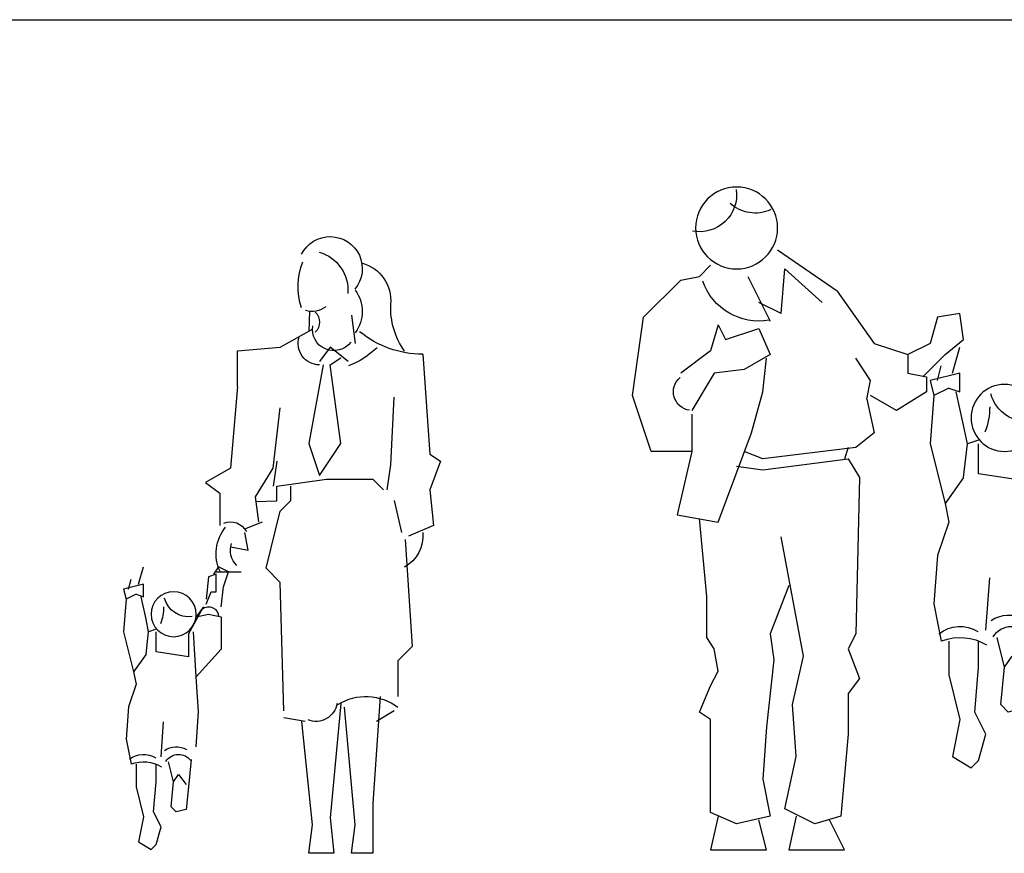
# Model space of a CAD drawing. Extents: x -48 to 70, y 337 to 417.
# Drawn here: x 7 to 10, y 414 to 417 of the extents above; entities that cross this region are included whole.
import ezdxf

# ---------------------------------------------------------------- set-up
doc = ezdxf.new("R2010")
doc.units = 0
doc.layers.add('FUR', color=142, linetype='CONTINUOUS')

# ---------------------------------------------------------------- blocks, each defined once
blk = doc.blocks.new('107')
at = {"layer": 'FUR', "extrusion": (1.60787e-16, -1.11022e-16, -1)}
for p, q in [((15.7586, 364.1059), (15.7571, 364.0579)), ((15.8618, 364.0971), (15.8705, 364.0274)), ((15.6874, 364.0187), (15.7659, 364.0623)), ((15.5827, 364.0099), (15.6874, 364.0187)), ((15.8095, 364.0187), (15.7833, 363.9838)), ((15.8531, 363.9838), (15.8095, 364.0187)), ((15.5827, 363.9227), (15.5827, 364.0099)), ((16.0362, 364.0012), (16.0536, 363.7571)), ((15.792, 363.9751), (15.7571, 363.7832)), ((15.8095, 363.9751), (15.8356, 363.9925)), ((15.8356, 363.7832), (15.8095, 363.9751)), ((15.5827, 363.9227), (15.5653, 363.7222)), ((15.9577, 363.7309), (15.9664, 363.8966)), ((15.6699, 363.7222), (15.6874, 363.8704)), ((15.7571, 363.7832), (15.7833, 363.7047)), ((15.7833, 363.7047), (15.8356, 363.7832)), ((16.0536, 363.7571), (16.0798, 363.7396)), ((15.6787, 363.7396), (15.6699, 363.6786)), ((15.949, 363.6699), (15.9577, 363.7309)), ((16.0798, 363.7396), (16.0536, 363.6699)), ((15.5653, 363.7222), (15.5043, 363.6873)), ((15.6263, 363.6524), (15.6699, 363.7222)), ((15.5043, 363.6873), (15.5391, 363.6611)), ((15.6787, 363.6786), (15.8007, 363.696)), ((15.8007, 363.696), (15.9141, 363.696)), ((15.9141, 363.696), (15.9403, 363.6699)), ((15.5391, 363.6611), (15.5391, 363.5827)), ((15.6787, 363.6423), (15.6787, 363.6786)), ((15.7135, 363.6437), (15.7135, 363.6786)), ((16.0536, 363.6699), (16.0623, 363.5827)), ((15.6351, 363.5914), (15.6263, 363.6524)), ((15.6278, 363.6408), (15.6787, 363.6423)), ((15.6874, 363.6176), (15.7135, 363.6437)), ((15.9664, 363.6437), (15.9839, 363.5652)), ((15.6525, 363.478), (15.6874, 363.6176)), ((15.6002, 363.574), (15.6438, 363.5914)), ((15.6089, 363.5216), (15.6002, 363.5652)), ((16.0623, 363.5827), (16.0013, 363.5565)), ((15.9926, 363.5478), (16.01, 363.2862)), ((15.5653, 363.5304), (15.6089, 363.5216)), ((15.5304, 363.4693), (15.5915, 363.4693)), ((15.6874, 363.4432), (15.6525, 363.478)), ((15.6961, 363.1292), (15.6874, 363.4432)), ((16.01, 363.2862), (15.9751, 363.2513)), ((15.9751, 363.2513), (15.9751, 363.1641)), ((15.9315, 363.1641), (15.9141, 362.9025)), ((15.8356, 363.1467), (15.8095, 362.8676)), ((15.8705, 362.8502), (15.8443, 363.138)), ((15.9664, 363.1292), (15.9228, 363.1031)), ((15.7484, 363.1031), (15.6961, 363.1118)), ((15.7659, 362.8502), (15.7397, 363.1031)), ((15.9141, 362.9025), (15.9141, 362.7804)), ((15.8095, 362.8676), (15.8182, 362.7804)), ((15.7571, 362.7804), (15.7659, 362.8502)), ((15.8618, 362.7804), (15.8705, 362.8502)), ((15.8182, 362.7804), (15.7571, 362.7804)), ((15.9141, 362.7804), (15.8618, 362.7804))]:
    blk.add_line(p, q, dxfattribs=at)
at = {"layer": 'FUR', "extrusion": (-5.51046e-16, 3.03651e-31, -1)}
for p, q in [((15.3406, 363.4387), (15.3529, 363.4816)), ((15.5303, 363.4632), (15.512, 363.4571)), ((15.5365, 363.4816), (15.5242, 363.4632)), ((15.5303, 363.4204), (15.5303, 363.4632)), ((15.5609, 363.4693), (15.5365, 363.4816)), ((15.5487, 363.4326), (15.5609, 363.4693)), ((15.3161, 363.4265), (15.3223, 363.451)), ((15.512, 363.4571), (15.5059, 363.402)), ((15.3529, 363.4387), (15.3039, 363.4265)), ((15.3039, 363.4265), (15.31, 363.402)), ((15.3529, 363.4081), (15.3529, 363.4387)), ((15.5059, 363.3898), (15.5181, 363.4204)), ((15.5181, 363.4204), (15.5303, 363.4204)), ((15.5426, 363.3836), (15.5487, 363.4326)), ((15.31, 363.402), (15.3039, 363.3224)), ((15.3345, 363.4142), (15.31, 363.402)), ((15.3345, 363.4142), (15.3529, 363.4081)), ((15.359, 363.353), (15.3467, 363.4081)), ((15.463, 363.3163), (15.4997, 363.3836)), ((15.4997, 363.3836), (15.4814, 363.3592)), ((15.3651, 363.3224), (15.359, 363.353)), ((15.4814, 363.3592), (15.512, 363.3653)), ((15.512, 363.3653), (15.5426, 363.3592)), ((15.5426, 363.3592), (15.5426, 363.2796)), ((15.3039, 363.3224), (15.3284, 363.2245)), ((15.359, 363.2674), (15.3651, 363.3224)), ((15.3835, 363.3286), (15.3651, 363.3224)), ((15.3835, 363.2735), (15.3835, 363.3224)), ((15.4814, 363.2123), (15.4753, 363.3224)), ((15.463, 363.3163), (15.463, 363.2612)), ((15.463, 363.2612), (15.3835, 363.2735)), ((15.5426, 363.2796), (15.4814, 363.2123)), ((15.359, 363.2674), (15.3284, 363.2245)), ((15.3284, 363.2245), (15.3345, 363.1939)), ((15.4875, 363.1266), (15.4814, 363.2123)), ((15.3345, 363.1939), (15.3161, 363.1388)), ((15.3161, 363.1388), (15.31, 363.0593)), ((15.4814, 363.0409), (15.4875, 363.1266)), ((15.3957, 363.0164), (15.4018, 363.1021)), ((15.31, 363.0593), (15.3223, 362.9981)), ((15.4691, 363.0103), (15.463, 362.943)), ((15.3345, 362.9981), (15.3345, 362.943)), ((15.3835, 362.9552), (15.3835, 362.9981)), ((15.4263, 362.9552), (15.4141, 363.0042)), ((15.4263, 362.9552), (15.4385, 362.9736)), ((15.4385, 362.9736), (15.4569, 362.9491)), ((15.3345, 362.943), (15.3529, 362.8696)), ((15.3773, 362.8818), (15.3835, 362.9552)), ((15.4202, 362.894), (15.4263, 362.9552)), ((15.463, 362.943), (15.4569, 362.8879)), ((15.4324, 362.8818), (15.4202, 362.894)), ((15.4569, 362.8879), (15.4324, 362.8818)), ((15.3529, 362.8696), (15.3406, 362.8084)), ((15.3957, 362.8451), (15.3773, 362.8818)), ((15.3835, 362.8022), (15.3957, 362.8451)), ((15.3406, 362.8084), (15.3712, 362.79)), ((15.3712, 362.79), (15.3835, 362.8022))]:
    blk.add_line(p, q, dxfattribs=at)
blk.add_circle((-15.4263, 363.3653), 0.0551, dxfattribs=at)
at = {"layer": 'FUR', "extrusion": (1.60787e-16, -1.11022e-16, -1)}
for centre, radius, start, end in [((-15.8095, 364.2105), 0.0785, 26.6, 219.8), ((-15.7571, 364.1582), 0.0959, 105.3, 185.2), ((-15.8967, 364.1669), 0.1657, 341.6, 21.3), ((-15.8618, 364.132), 0.0959, 105.3, 185.2), ((-15.8007, 364.1059), 0.0872, 143.1, 216.9), ((-15.7659, 364.1582), 0.0523, 231.3, 288.4), ((-16.1408, 364.1146), 0.1831, 324.8, 2.7), ((-15.7484, 364.0797), 0.0349, 135, 225), ((-15.8182, 364.0623), 0.0523, 216.9, 9.5), ((-15.7833, 364.0274), 0.0523, 270, 18.4), ((-16.0362, 364.2454), 0.2442, 270, 309.3), ((-15.7746, 364.1756), 0.218, 226.6, 248.6), ((-15.5653, 363.5478), 0.0436, 68.2, 153.4), ((-15.6351, 363.5129), 0.1046, 335.6, 38.7), ((-15.949, 363.5565), 0.0872, 174.3, 240.9), ((-15.6176, 363.5216), 0.0523, 315, 18.4), ((-15.8967, 363.0333), 0.1308, 58.4, 126.9), ((-15.7746, 363.1554), 0.0523, 189.5, 291.8)]:
    blk.add_arc(centre, radius, start, end, dxfattribs=at)
at = {"layer": 'FUR', "extrusion": (-5.51046e-16, 3.03651e-31, -1)}
for centre, radius, start, end in [((-15.463, 363.4204), 0.0612, 261.9, 345.1), ((-15.2855, 363.3836), 0.1163, 180, 201), ((-15.512, 363.3592), 0.0245, 51.3, 180), ((-15.4324, 362.992), 0.049, 55, 121), ((-15.3529, 362.9675), 0.0551, 51.3, 122.5), ((-15.3529, 362.9185), 0.0857, 69.8, 120.5), ((-15.4385, 362.9858), 0.0367, 32, 144.5)]:
    blk.add_arc(centre, radius, start, end, dxfattribs=at)
blk = doc.blocks.new('108')
at = {"layer": 'FUR', "extrusion": (-5.51046e-16, 3.03651e-31, -1)}
for p, q in [((17.0499, 364.1553), (16.9042, 364.2554)), ((16.713, 364.1917), (16.7403, 364.219)), ((16.6674, 364.1826), (16.713, 364.1917)), ((16.8313, 364.1917), (16.886, 364.0824)), ((16.9133, 364.1006), (16.9224, 364.2099)), ((16.9224, 364.2099), (17.0135, 364.1279)), ((16.5763, 364.0915), (16.6674, 364.1826)), ((17.0499, 364.1553), (17.141, 364.0278)), ((16.9133, 364.1006), (16.8587, 364.1279)), ((16.549, 363.9003), (16.5763, 364.0915)), ((17.2958, 364.0915), (17.2776, 364.0278)), ((17.3505, 364.1006), (17.2958, 364.0915)), ((17.3596, 364.0369), (17.3505, 364.1006)), ((16.7585, 364.0733), (16.7403, 364.0095)), ((16.7585, 364.0733), (16.7767, 364.0369)), ((16.7767, 364.0369), (16.8587, 364.0642)), ((16.8587, 364.0642), (16.886, 364.0004)), ((17.6783, 363.9913), (17.7967, 364.0642)), ((17.7876, 364.046), (17.7238, 363.9822)), ((17.141, 364.0278), (17.223, 364.0004)), ((17.2776, 364.0278), (17.223, 364.0004)), ((17.314, 364.0004), (17.3596, 364.0369)), ((17.3322, 363.9549), (17.3505, 364.0186)), ((17.6237, 364.0186), (17.6055, 363.9913)), ((17.6601, 364.0004), (17.6237, 364.0186)), ((16.7403, 364.0095), (16.6674, 363.9549)), ((16.886, 364.0004), (16.8222, 363.964)), ((17.223, 364.0004), (17.223, 363.9549)), ((17.2594, 363.9458), (17.314, 364.0004)), ((17.6419, 363.9458), (17.6601, 364.0004)), ((17.8696, 363.9549), (17.8605, 364.0095)), ((17.8696, 363.9549), (17.9333, 364.0004)), ((17.9788, 364.0095), (18.0153, 363.9913)), ((16.8678, 363.9094), (16.8769, 363.9913)), ((17.1319, 363.9367), (17.0955, 363.9913)), ((17.2958, 363.9367), (17.3049, 363.9731)), ((17.5872, 363.9822), (17.5781, 363.9003)), ((17.6146, 363.9913), (17.5872, 363.9822)), ((17.6146, 363.9276), (17.6146, 363.9913)), ((17.6783, 363.9913), (17.6328, 363.882)), ((17.7238, 363.9822), (17.733, 363.7454)), ((17.9151, 363.9731), (17.9242, 363.9367)), ((17.9242, 363.9367), (17.9971, 363.9913)), ((18.0153, 363.9913), (18.0153, 363.9367)), ((16.7494, 363.9549), (16.6947, 363.8638)), ((16.8222, 363.964), (16.7494, 363.9549)), ((17.223, 363.9549), (17.2685, 363.9458)), ((17.2685, 363.9458), (17.2685, 363.9094)), ((17.3505, 363.9549), (17.2776, 363.9367)), ((17.3505, 363.9094), (17.3505, 363.9549)), ((17.6328, 363.8729), (17.6419, 363.9458)), ((17.8058, 363.7454), (17.8696, 363.9549)), ((17.1228, 363.8911), (17.1319, 363.9367)), ((17.2776, 363.9367), (17.2867, 363.9003)), ((17.5781, 363.882), (17.5963, 363.9276)), ((17.5963, 363.9276), (17.6146, 363.9276)), ((18.0153, 363.9367), (17.906, 363.7181)), ((18.0881, 363.9367), (18.0972, 363.7819)), ((16.5946, 363.7636), (16.549, 363.9003)), ((16.8405, 363.8092), (16.8678, 363.9094)), ((17.1956, 363.8638), (17.1319, 363.9003)), ((17.2685, 363.9094), (17.1956, 363.8638)), ((17.2867, 363.9003), (17.2776, 363.7819)), ((17.3231, 363.9185), (17.2867, 363.9003)), ((17.3231, 363.9185), (17.3505, 363.9094)), ((17.3596, 363.8274), (17.3413, 363.9094)), ((17.1228, 363.8911), (17.141, 363.8092)), ((17.5144, 363.7728), (17.569, 363.8729)), ((17.569, 363.8729), (17.5417, 363.8365)), ((17.6692, 363.7636), (17.651, 363.8729)), ((16.6947, 363.8547), (16.6947, 363.7636)), ((17.9515, 363.7181), (18.0062, 363.8547)), ((17.3687, 363.7819), (17.3596, 363.8274)), ((17.5417, 363.8365), (17.5872, 363.8456)), ((17.5872, 363.8456), (17.6328, 363.8365)), ((17.6328, 363.8365), (17.6328, 363.7181)), ((16.7585, 363.5906), (16.8405, 363.8092)), ((17.141, 363.8092), (17.0955, 363.7728)), ((17.2776, 363.7819), (17.314, 363.6361)), ((17.3596, 363.6999), (17.3687, 363.7819)), ((17.396, 363.791), (17.3687, 363.7819)), ((17.396, 363.709), (17.396, 363.7819)), ((17.5417, 363.6179), (17.5326, 363.7819)), ((18.0972, 363.7819), (18.1246, 363.7181)), ((16.6947, 363.7636), (16.5946, 363.7636)), ((16.6947, 363.7636), (16.6583, 363.6088)), ((16.8678, 363.7454), (16.8222, 363.7636)), ((17.0955, 363.7728), (16.8678, 363.7454)), ((17.0772, 363.7728), (17.0681, 363.7454)), ((17.5144, 363.7728), (17.5144, 363.6908)), ((17.9697, 363.7181), (18.0517, 363.7636)), ((16.8678, 363.7181), (17.0772, 363.7454)), ((17.0772, 363.7454), (17.1046, 363.6999)), ((17.6965, 363.7363), (17.6874, 363.6999)), ((17.7603, 363.7454), (17.6965, 363.7363)), ((17.988, 363.7181), (17.7603, 363.7454)), ((16.804, 363.7272), (16.8678, 363.7181)), ((17.5144, 363.6908), (17.396, 363.709)), ((17.6328, 363.7181), (17.5417, 363.6179)), ((17.6328, 363.709), (17.651, 363.5086)), ((18.1246, 363.7181), (17.988, 363.7181)), ((18.1246, 363.7181), (18.0517, 363.454)), ((18.0881, 363.6908), (18.079, 363.7181)), ((17.1046, 363.6999), (17.0955, 363.3174)), ((17.3596, 363.6999), (17.314, 363.6361)), ((17.5872, 363.5724), (17.5872, 363.6817)), ((17.6874, 363.6999), (17.7147, 363.6726)), ((17.7147, 363.6726), (17.8422, 363.6817)), ((17.824, 363.5997), (17.8331, 363.6817)), ((17.8422, 363.6817), (18.0699, 363.6361)), ((18.0699, 363.6361), (18.0881, 363.6908)), ((17.7147, 363.6726), (17.6692, 363.5542)), ((17.7785, 363.6088), (17.7785, 363.6726)), ((17.314, 363.6361), (17.3231, 363.5906)), ((17.7785, 363.627), (17.7056, 363.6361)), ((17.9424, 363.4449), (17.9333, 363.6361)), ((18.0153, 363.5269), (17.9971, 363.6361)), ((16.6583, 363.6088), (16.7585, 363.5906)), ((17.5508, 363.4904), (17.5417, 363.6179)), ((17.824, 363.5997), (17.7785, 363.6088)), ((17.9333, 363.6179), (17.824, 363.6179)), ((16.7312, 363.4085), (16.713, 363.5997)), ((17.3231, 363.5906), (17.2958, 363.5086)), ((17.651, 363.5086), (17.5872, 363.5724)), ((16.968, 363.2628), (16.9133, 363.5542)), ((17.6692, 363.5542), (17.651, 363.5086)), ((17.988, 363.4631), (18.0153, 363.5269)), ((17.2958, 363.5086), (17.2867, 363.3903)), ((17.5417, 363.3629), (17.5508, 363.4904)), ((17.651, 363.5086), (17.6601, 363.4631)), ((17.6601, 363.4631), (17.6419, 363.4267)), ((17.4142, 363.3265), (17.4233, 363.454)), ((18.0062, 363.4267), (17.9424, 363.4449)), ((18.0517, 363.454), (18.0062, 363.4267)), ((16.9315, 363.4358), (16.886, 363.3174)), ((17.6419, 363.4267), (17.6601, 363.199)), ((17.7603, 363.2719), (17.7967, 363.4176)), ((17.7967, 363.4176), (17.824, 363.2992)), ((17.9151, 363.1444), (17.9606, 363.4358)), ((16.7312, 363.3083), (16.7312, 363.4085)), ((17.2867, 363.3903), (17.3049, 363.2992)), ((16.7494, 363.281), (16.7312, 363.3083)), ((16.886, 363.3174), (16.8951, 363.2536)), ((17.0955, 363.3174), (17.0772, 363.281)), ((17.3231, 363.2992), (17.3231, 363.2172)), ((17.396, 363.2354), (17.396, 363.2992)), ((17.4597, 363.2354), (17.4415, 363.3083)), ((17.5235, 363.3174), (17.5144, 363.2172)), ((17.824, 363.2992), (17.8058, 363.2719)), ((16.7585, 363.2263), (16.7494, 363.281)), ((17.0772, 363.281), (17.1046, 363.2081)), ((17.7785, 363.2354), (17.7603, 363.2719)), ((17.8058, 363.2719), (17.7785, 363.1444)), ((16.8951, 363.2536), (16.8769, 363.0897)), ((16.9406, 363.1444), (16.968, 363.2628)), ((17.4597, 363.2354), (17.478, 363.2628)), ((17.478, 363.2628), (17.5053, 363.2263)), ((16.7403, 363.1899), (16.7585, 363.2263)), ((17.3869, 363.1261), (17.396, 363.2354)), ((17.4506, 363.1444), (17.4597, 363.2354)), ((17.7512, 363.1444), (17.7785, 363.2354)), ((17.1046, 363.2081), (17.0772, 363.1717)), ((17.3231, 363.2172), (17.3505, 363.1079)), ((17.5144, 363.2172), (17.5053, 363.1353)), ((17.6601, 363.199), (17.6328, 363.1717)), ((16.713, 363.1261), (16.7403, 363.1899)), ((17.0772, 363.1717), (17.0772, 363.0715)), ((17.6328, 363.1717), (17.6601, 363.1261)), ((16.7403, 363.1079), (16.713, 363.1261)), ((16.9497, 363.0169), (16.9406, 363.1444)), ((17.4142, 363.0715), (17.3869, 363.1261)), ((17.4688, 363.1261), (17.4506, 363.1444)), ((17.5053, 363.1353), (17.4688, 363.1261)), ((17.6601, 363.1261), (17.6601, 363.0806)), ((17.7603, 363.0897), (17.7512, 363.1444)), ((17.7785, 363.1444), (17.824, 363.1079)), ((17.9333, 363.1079), (17.9151, 363.1444)), ((16.7403, 362.8803), (16.7403, 363.1079)), ((17.3505, 363.1079), (17.3322, 363.0169)), ((17.824, 363.1079), (17.7967, 363.0624)), ((17.906, 363.0897), (17.9333, 363.1079)), ((16.8769, 363.0897), (16.8678, 362.9622)), ((17.6601, 363.0806), (17.651, 362.8803)), ((17.6601, 363.0806), (17.7603, 363.0897)), ((17.7603, 363.0442), (17.7603, 363.0897)), ((17.906, 363.0533), (17.906, 363.0897)), ((17.0772, 363.0715), (17.059, 362.8711)), ((17.396, 363.0078), (17.4142, 363.0715)), ((17.7967, 363.0624), (17.8422, 363.0442)), ((17.6965, 362.862), (17.7603, 363.0442)), ((17.8058, 363.0533), (17.824, 362.8803)), ((17.8422, 363.0442), (17.8969, 363.0442)), ((17.8696, 362.8711), (17.906, 363.0442)), ((16.9224, 362.8894), (16.9497, 363.0169)), ((17.3322, 363.0169), (17.3778, 362.9895)), ((17.3778, 362.9895), (17.396, 363.0078)), ((16.8678, 362.9622), (16.886, 362.8711)), ((16.9953, 362.8529), (16.9224, 362.8894)), ((16.804, 362.8529), (16.7403, 362.8803)), ((16.7585, 362.8711), (16.7403, 362.7892)), ((16.886, 362.8711), (16.804, 362.8529)), ((16.8769, 362.7892), (16.8587, 362.862)), ((16.9497, 362.8711), (16.9315, 362.7892)), ((17.059, 362.8711), (16.9953, 362.8529)), ((17.0681, 362.7892), (17.0317, 362.862)), ((17.651, 362.8803), (17.6419, 362.7892)), ((17.7238, 362.7892), (17.6965, 362.862)), ((17.824, 362.8803), (17.7967, 362.7892)), ((17.8878, 362.7892), (17.8696, 362.8711)), ((16.7403, 362.7892), (16.8769, 362.7892)), ((16.9315, 362.7892), (17.0681, 362.7892)), ((17.6419, 362.7892), (17.7238, 362.7892)), ((17.7967, 362.7892), (17.8878, 362.7892))]:
    blk.add_line(p, q, dxfattribs=at)
at = {"layer": 'FUR', "extrusion": (1.60787e-16, -1.11022e-16, -1)}
for p, q in [((17.9278, 364.1607, 71.8573), (17.8624, 364.1607, 71.8573)), ((17.9604, 364.1199, 71.8573), (17.9278, 364.1607, 71.8573)), ((18.091, 363.9403, 71.8573), (17.9604, 364.1199, 71.8573)), ((18.0502, 363.7117, 71.8573), (18.0257, 363.5892, 71.8573)), ((18.0257, 363.5892, 71.8573), (18.0257, 363.5403, 71.8573)), ((18.0257, 363.5403, 71.8573), (18.0665, 363.5321, 71.8573)), ((18.0665, 363.5321, 71.8573), (18.0665, 363.5076, 71.8573))]:
    blk.add_line(p, q, dxfattribs=at)
at = {"layer": 'FUR', "extrusion": (-5.51046e-16, 3.03651e-31, -1)}
for centre, radius in [((-16.804, 364.3101), 0.1002), ((-17.4597, 363.8456), 0.082)]:
    blk.add_circle(centre, radius, dxfattribs=at)
for centre, radius, start, end in [((-16.713, 364.392), 0.0911, 172.4, 280.6), ((-16.8496, 364.4376), 0.0911, 245.2, 312.3), ((-18.0608, 364.0186), 0.2732, 330.4, 52.6), ((-17.8969, 364.1006), 0.1275, 98.5, 210.5), ((-16.8587, 364.2281), 0.1457, 260.1, 340.8), ((-17.9151, 364.0824), 0.082, 184.4, 63.4), ((-16.6947, 363.9094), 0.0455, 277.1, 50.2), ((-17.5144, 363.9276), 0.0911, 261.9, 345.1), ((-17.2503, 363.8729), 0.173, 180, 201), ((-17.5872, 363.8365), 0.0364, 51.3, 180), ((-17.4688, 363.2901), 0.0729, 55, 121), ((-17.3505, 363.2536), 0.082, 51.3, 122.5), ((-17.478, 363.281), 0.0546, 32, 144.5), ((-17.3505, 363.1808), 0.1275, 69.8, 120.5)]:
    blk.add_arc(centre, radius, start, end, dxfattribs=at)

msp = doc.modelspace()

# ---------------------------------------------------------------- linework, layer by layer
at = {"layer": 'FUR', "color": 2}
msp.add_line((-5.6327, 417.266), (32.2191, 417.266), dxfattribs=at)

# ---------------------------------------------------------------- block references
at = {"layer": 'FUR', "xscale": 1.514071716322171, "yscale": 1.514071716322171, "zscale": 1.514071716322171}
for name in ['108', '107']:
    msp.add_blockref(name, (-15.9512, -135.0969), dxfattribs=at)

doc.saveas('drawing.dxf')
